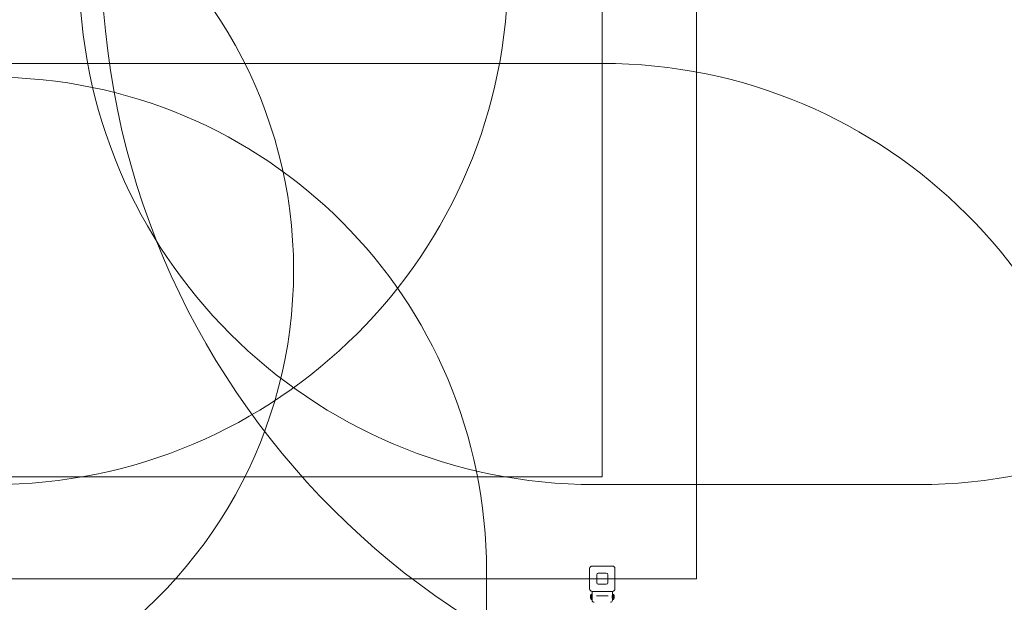
# Model space of a CAD drawing. Units: millimetres. Extents: x 5594 to 27058, y 8570 to 18149.
# Drawn here: x 17867 to 21056, y 11853 to 13742 of the extents above; entities that cross this region are included whole.
import ezdxf

# ---------------------------------------------------------------- set-up
doc = ezdxf.new("R2010")
doc.units = ezdxf.units.MM
doc.header["$LTSCALE"] = 75
doc.layers.add('Fall Zone', color=5, linetype='Continuous', lineweight=20, true_color=0x0000ff)
doc.layers.add('Visible (ISO)', color=7, linetype='Continuous', lineweight=18)

msp = doc.modelspace()

# ---------------------------------------------------------------- linework, layer by layer
at = {"layer": 'Fall Zone'}
for p, q in [((19753.9, 16599.89), (19753.9, 12259.89)), ((20059.2, 13929.89), (20059.2, 11929.89)), ((17753.9, 13599.89), (19753.9, 13599.89)), ((19753.9, 12259.89), (17753.9, 12259.89)), ((20778.9, 12234.89), (19728.9, 12234.89)), ((19378.9, 11954.89), (19378.9, 10904.89)), ((20059.2, 11929.89), (14448.6, 11929.89))]:
    msp.add_line(p, q, dxfattribs=at)
for centre, radius, start, end in [((20695.95, 13967.39), 2565, 180, 270), ((17778.9, 13904.89), 1670, 270, 0), ((19728.9, 13904.89), 1670, 180, 270), ((20778.9, 13904.89), 1670, 270, 0), ((19753.9, 11929.89), 1670, 0, 90), ((17778.9, 11954.89), 1600, 0, 90)]:
    msp.add_arc(centre, radius, start, end, dxfattribs=at)
at = {"layer": 'Visible (ISO)'}
for p, q in [((19712.9, 11896.89), (19712.9, 11962.89)), ((19720.9, 11970.89), (19786.9, 11970.89)), ((19794.9, 11962.89), (19794.9, 11896.89)), ((19735.9, 11916.89), (19735.9, 11942.89)), ((19740.9, 11947.89), (19766.9, 11947.89)), ((19771.9, 11942.89), (19771.9, 11916.89)), ((19766.9, 11911.89), (19740.9, 11911.89)), ((19715.58, 11875.37), (19715.58, 11875.39)), ((19715.58, 11872.99), (19715.58, 11875.37)), ((19715.58, 11869.02), (19715.58, 11872.99)), ((19715.58, 11867.39), (19715.58, 11869.02)), ((19719.02, 11880.14), (19719.02, 11862.64)), ((19719.02, 11880.14), (19721.15, 11880.14)), ((19786.9, 11888.89), (19720.9, 11888.89)), ((19721.15, 11888.89), (19721.15, 11880.14)), ((19721.15, 11862.64), (19721.15, 11880.14)), ((19734.73, 11874.39), (19738.78, 11874.39)), ((19769.02, 11874.39), (19738.78, 11874.39)), ((19769.02, 11874.39), (19773.07, 11874.39)), ((19786.65, 11888.89), (19786.65, 11880.14)), ((19786.65, 11880.14), (19786.65, 11862.64)), ((19788.78, 11880.14), (19786.65, 11880.14)), ((19788.78, 11862.64), (19788.78, 11880.14)), ((19792.22, 11875.39), (19792.22, 11873.97)), ((19792.22, 11873.97), (19792.22, 11870.03)), ((19792.22, 11870.03), (19792.22, 11867.45)), ((19792.22, 11867.45), (19792.22, 11867.39)), ((19719.02, 11862.64), (19721.15, 11862.64)), ((19721.15, 11862.64), (19721.15, 11859.89)), ((19786.65, 11862.64), (19786.65, 11859.89)), ((19788.78, 11862.64), (19786.65, 11862.64))]:
    msp.add_line(p, q, dxfattribs=at)
for centre, radius, start, end in [((17253.9, 12929.89), 1500, 301.92083, 58.07917), ((17253.9, 12929.89), 1500, 301.92083, 58.07917), ((19720.9, 11962.89), 8, 90, 180), ((19786.9, 11962.89), 8, 0, 90), ((19740.9, 11942.89), 5, 90, 180), ((19766.9, 11942.89), 5, 0, 90), ((19740.9, 11916.89), 5, 180, 270), ((19766.9, 11916.89), 5, 270, 0), ((19720.9, 11896.89), 8, 180, 270), ((19720.58, 11875.39), 5, 108.19487, 180), ((19720.58, 11867.39), 5, 180, 251.80513), ((19786.9, 11896.89), 8, 270, 0), ((19787.22, 11875.39), 5, 0, 71.80513), ((19787.22, 11867.39), 5, 288.19487, 0), ((19727.65, 11859.89), 6.5, 180, 270), ((19780.15, 11859.89), 6.5, 270, 0)]:
    msp.add_arc(centre, radius, start, end, dxfattribs=at)
for points in [[(19721.15, 11876.39), (19721.15, 11876.39), (19721.17, 11876.26), (19721.24, 11875.75), (19721.29, 11875.37), (19721.39, 11874.48), (19721.44, 11873.92), (19721.51, 11872.69), (19721.53, 11872.02), (19721.53, 11870.76), (19721.51, 11870.09), (19721.44, 11868.86), (19721.39, 11868.3), (19721.29, 11867.41), (19721.24, 11867.03), (19721.17, 11866.52), (19721.15, 11866.39), (19721.15, 11866.39)], [(19786.65, 11866.39), (19786.65, 11866.39), (19786.63, 11866.52), (19786.56, 11867.03), (19786.5, 11867.41), (19786.41, 11868.3), (19786.36, 11868.86), (19786.28, 11870.09), (19786.26, 11870.76), (19786.26, 11872.02), (19786.28, 11872.69), (19786.36, 11873.92), (19786.41, 11874.48), (19786.5, 11875.37), (19786.56, 11875.75), (19786.63, 11876.26), (19786.65, 11876.39), (19786.65, 11876.39)]]:
    msp.add_open_spline(points, degree=3, knots=[0.7546425, 0.7546425, 0.7546425, 0.7546425, 0.9433014, 0.9433014, 1.1319602, 1.1319602, 1.3206226, 1.3206226, 1.509285, 1.509285, 1.6979474, 1.6979474, 1.8866098, 1.8866098, 2.0752687, 2.0752687, 2.2639275, 2.2639275, 2.2639275, 2.2639275], dxfattribs=at)

doc.saveas('drawing.dxf')
